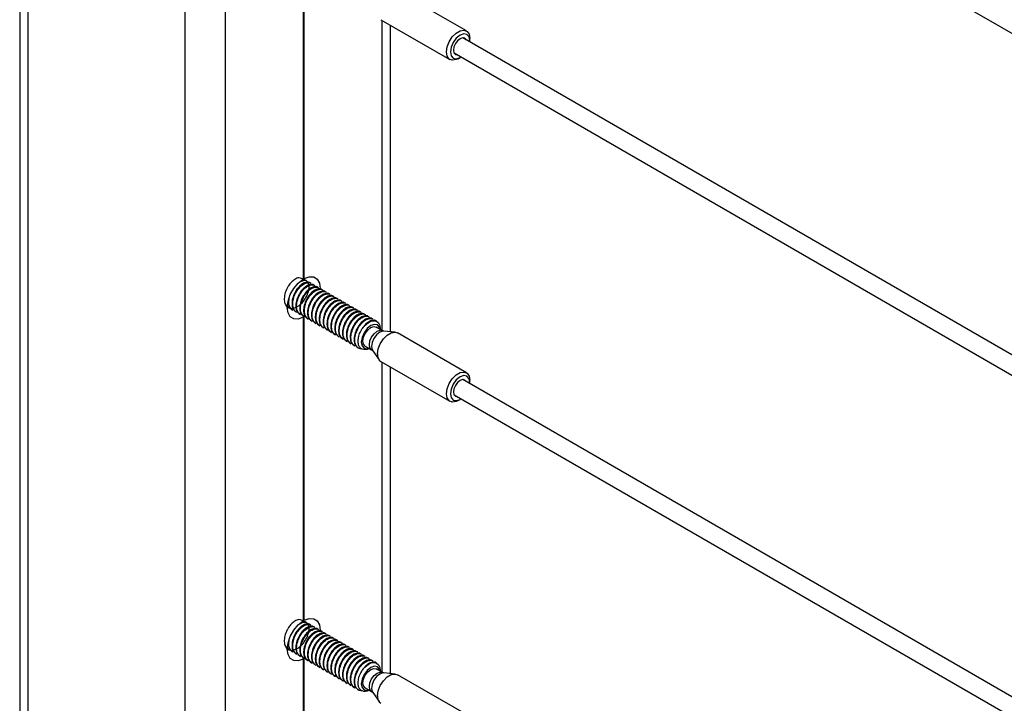
# Model space of a CAD drawing. Units: inches. Extents: x 0.1 to 21.9, y 0.1 to 16.9.
# Drawn here: x 16.1 to 16.8, y 13.1 to 13.6 of the extents above; entities that cross this region are included whole.
import ezdxf

# ---------------------------------------------------------------- set-up
doc = ezdxf.new("R2010")
doc.units = ezdxf.units.IN
doc.header["$MEASUREMENT"] = 0

msp = doc.modelspace()

# ---------------------------------------------------------------- linework, layer by layer
at = {"color": 7, "linetype": 'Continuous', "lineweight": 25}
for p, q in [((16.11892, 15.65384), (16.11892, 12.7347)), ((16.12487, 15.64555), (16.12487, 12.72641)), ((16.23756, 12.66135), (16.23756, 15.58049)), ((16.26629, 15.58049), (16.26629, 12.66135)), ((16.4304, 13.84927), (20.36156, 11.57986)), ((16.32228, 13.65987), (16.32228, 13.44222)), ((16.32299, 13.44263), (16.32299, 13.66007)), ((16.43924, 13.62006), (16.38981, 13.64859)), ((16.378, 13.62813), (16.42743, 13.5996)), ((16.38493, 13.40445), (16.38493, 13.62413)), ((20.36156, 11.34933), (16.43665, 13.61513)), ((16.44168, 13.61304), (16.44168, 13.61465)), ((16.4304, 13.60431), (20.36156, 11.3349)), ((16.43333, 13.60019), (16.43472, 13.60099)), ((16.3249, 13.44083), (16.32437, 13.44114)), ((16.32769, 13.43923), (16.32716, 13.43954)), ((16.33047, 13.43762), (16.32994, 13.43793)), ((16.33326, 13.43601), (16.33272, 13.43632)), ((16.33604, 13.43441), (16.33551, 13.43471)), ((16.33882, 13.4328), (16.33829, 13.43311)), ((16.34161, 13.43119), (16.34107, 13.4315)), ((16.34439, 13.42959), (16.34386, 13.42989)), ((16.34718, 13.42798), (16.34664, 13.42829)), ((16.34996, 13.42637), (16.34943, 13.42668)), ((16.35274, 13.42476), (16.35221, 13.42507)), ((16.31194, 13.42158), (16.31083, 13.4228)), ((16.3114, 13.42188), (16.31193, 13.42158)), ((16.31418, 13.42028), (16.31471, 13.41997)), ((16.31697, 13.41867), (16.3175, 13.41836)), ((16.31975, 13.41706), (16.32028, 13.41675)), ((16.35553, 13.42316), (16.35499, 13.42346)), ((16.35831, 13.42155), (16.35778, 13.42186)), ((16.36109, 13.41994), (16.36056, 13.42025)), ((16.36388, 13.41834), (16.36335, 13.41864)), ((16.36666, 13.41673), (16.36613, 13.41704)), ((16.32228, 13.41491), (16.32228, 13.19726)), ((16.32253, 13.41546), (16.32307, 13.41515)), ((16.32299, 13.19767), (16.32299, 13.41511)), ((16.32532, 13.41385), (16.32585, 13.41354)), ((16.3281, 13.41224), (16.32863, 13.41193)), ((16.33088, 13.41063), (16.33142, 13.41033)), ((16.36945, 13.41512), (16.36891, 13.41543)), ((16.37223, 13.41351), (16.3717, 13.41382)), ((16.37509, 13.41186), (16.37448, 13.41221)), ((16.33367, 13.40903), (16.3342, 13.40872)), ((16.33645, 13.40742), (16.33699, 13.40711)), ((16.33924, 13.40581), (16.33977, 13.40551)), ((16.34202, 13.40421), (16.34255, 13.4039)), ((16.3448, 13.4026), (16.34534, 13.40229)), ((16.37922, 13.4052), (16.37463, 13.40785)), ((16.37749, 13.4062), (16.37749, 13.40656)), ((16.3881, 13.40416), (16.38014, 13.40489)), ((16.43924, 13.3751), (16.38981, 13.40363)), ((16.34759, 13.40099), (16.34812, 13.40068)), ((16.35037, 13.39938), (16.35091, 13.39908)), ((16.35316, 13.39778), (16.35369, 13.39747)), ((16.35594, 13.39617), (16.35647, 13.39586)), ((16.35872, 13.39456), (16.35926, 13.39426)), ((16.36151, 13.39296), (16.36204, 13.39265)), ((16.36676, 13.39421), (16.37134, 13.39156)), ((16.37207, 13.39091), (16.37668, 13.38439)), ((16.378, 13.38317), (16.42743, 13.35464)), ((16.38493, 13.15949), (16.38493, 13.37917)), ((20.36156, 11.10437), (16.43665, 13.37017)), ((16.44168, 13.36808), (16.44168, 13.36969)), ((16.4304, 13.35934), (20.36156, 11.08993)), ((16.43333, 13.35522), (16.43472, 13.35603)), ((16.3249, 13.19587), (16.32437, 13.19618)), ((16.32769, 13.19427), (16.32716, 13.19457)), ((16.33047, 13.19266), (16.32994, 13.19297)), ((16.33326, 13.19105), (16.33272, 13.19136)), ((16.33604, 13.18944), (16.33551, 13.18975)), ((16.33882, 13.18784), (16.33829, 13.18815)), ((16.34161, 13.18623), (16.34107, 13.18654)), ((16.34439, 13.18462), (16.34386, 13.18493)), ((16.31194, 13.17662), (16.31083, 13.17784)), ((16.3114, 13.17692), (16.31193, 13.17661)), ((16.34718, 13.18302), (16.34664, 13.18332)), ((16.34996, 13.18141), (16.34943, 13.18172)), ((16.35274, 13.1798), (16.35221, 13.18011)), ((16.35553, 13.17819), (16.35499, 13.1785)), ((16.35831, 13.17659), (16.35778, 13.1769)), ((16.31418, 13.17531), (16.31471, 13.17501)), ((16.31697, 13.17371), (16.3175, 13.1734)), ((16.31975, 13.1721), (16.32028, 13.17179)), ((16.32228, 13.16995), (16.32228, 12.9523)), ((16.32253, 13.17049), (16.32307, 13.17019)), ((16.32299, 12.95271), (16.32299, 13.17015)), ((16.36109, 13.17498), (16.36056, 13.17529)), ((16.36388, 13.17337), (16.36335, 13.17368)), ((16.36666, 13.17177), (16.36613, 13.17207)), ((16.36945, 13.17016), (16.36891, 13.17047)), ((16.32532, 13.16889), (16.32585, 13.16858)), ((16.3281, 13.16728), (16.32863, 13.16697)), ((16.33088, 13.16567), (16.33142, 13.16536)), ((16.33367, 13.16406), (16.3342, 13.16376)), ((16.33645, 13.16246), (16.33699, 13.16215)), ((16.37223, 13.16855), (16.3717, 13.16886)), ((16.37509, 13.1669), (16.37448, 13.16725)), ((16.37922, 13.16024), (16.37463, 13.16288)), ((16.33924, 13.16085), (16.33977, 13.16054)), ((16.34202, 13.15924), (16.34255, 13.15894)), ((16.3448, 13.15764), (16.34534, 13.15733)), ((16.34759, 13.15603), (16.34812, 13.15572)), ((16.37749, 13.16123), (16.37749, 13.1616)), ((16.3881, 13.1592), (16.38014, 13.15993)), ((16.43924, 13.13013), (16.38981, 13.15866)), ((16.35037, 13.15442), (16.35091, 13.15411)), ((16.35316, 13.15282), (16.35369, 13.15251)), ((16.35594, 13.15121), (16.35647, 13.1509)), ((16.35872, 13.1496), (16.35926, 13.14929)), ((16.36676, 13.14925), (16.37134, 13.1466)), ((16.36151, 13.14799), (16.36204, 13.14769)), ((16.37207, 13.14595), (16.37668, 13.13943))]:
    msp.add_line(p, q, dxfattribs=at)
at = {"color": 8, "linetype": 'Continuous', "lineweight": 25}
for p, q in [((16.37899, 13.40533), (16.37899, 13.62756)), ((16.37899, 13.16037), (16.37899, 13.3826))]:
    msp.add_line(p, q, dxfattribs=at)
at = {"color": 7, "linetype": 'Continuous', "lineweight": 25, "flags": 128}
for points in [[(16.42498, 13.60501), (16.42548, 13.6086), (16.42693, 13.61234), (16.42915, 13.61577), (16.43188, 13.61849), (16.43478, 13.62017), (16.43751, 13.62059), (16.43973, 13.61972), (16.44118, 13.61766), (16.44168, 13.61465)], [(16.44165, 13.61224), (16.44168, 13.61304), (16.44115, 13.61581), (16.43964, 13.61755), (16.43739, 13.61799), (16.43472, 13.61706), (16.43206, 13.61491), (16.4298, 13.61187), (16.42829, 13.60839), (16.42776, 13.60501)], [(16.43904, 13.61375), (16.43807, 13.61482), (16.43653, 13.61512), (16.43472, 13.61449), (16.43291, 13.61303), (16.43138, 13.61096), (16.43035, 13.60859), (16.42999, 13.60629), (16.43035, 13.60441), (16.43138, 13.60323), (16.43279, 13.60292)], [(16.43333, 13.60019), (16.43188, 13.5995), (16.42915, 13.59907), (16.42693, 13.59994), (16.42548, 13.602), (16.42498, 13.60501)], [(16.42776, 13.60501), (16.42829, 13.60224), (16.4298, 13.6005), (16.43206, 13.60006), (16.43472, 13.60099), (16.4354, 13.60142)], [(16.32228, 13.41491), (16.31871, 13.41362), (16.31551, 13.41375), (16.31298, 13.4153), (16.31136, 13.41812), (16.31081, 13.42194), (16.31136, 13.42641), (16.31298, 13.43109), (16.31551, 13.43556), (16.31871, 13.43939), (16.32228, 13.44222)], [(16.32299, 13.44263), (16.32656, 13.44392), (16.32976, 13.44379), (16.33229, 13.44224), (16.33391, 13.43942), (16.33447, 13.4356), (16.33445, 13.43493)], [(16.37739, 13.40625), (16.37697, 13.40766), (16.3755, 13.40935), (16.37329, 13.40978), (16.37069, 13.40888), (16.36809, 13.40678), (16.36589, 13.4038), (16.36441, 13.40041), (16.36389, 13.3971), (16.36441, 13.3944), (16.36589, 13.3927), (16.36809, 13.39227), (16.36951, 13.39262)], [(16.36462, 13.4069), (16.3666, 13.40921), (16.36878, 13.41097), (16.371, 13.41206), (16.37309, 13.4124), (16.37491, 13.41196), (16.37631, 13.41078), (16.37719, 13.40893), (16.37749, 13.40656)], [(16.36512, 13.39781), (16.36555, 13.40052), (16.36676, 13.4033), (16.36856, 13.40574), (16.37069, 13.40746), (16.37282, 13.4082), (16.37463, 13.40785)], [(16.37556, 13.38858), (16.37606, 13.39217), (16.37751, 13.3959), (16.37973, 13.39934), (16.38246, 13.40206), (16.38536, 13.40373), (16.38808, 13.40416), (16.38981, 13.40363)], [(16.36676, 13.39421), (16.36676, 13.39421), (16.36555, 13.3956), (16.36512, 13.39781)], [(16.42498, 13.36005), (16.42548, 13.36364), (16.42693, 13.36737), (16.42915, 13.37081), (16.43188, 13.37353), (16.43478, 13.3752), (16.43751, 13.37563), (16.43973, 13.37476), (16.44118, 13.3727), (16.44168, 13.36969)], [(16.44165, 13.36728), (16.44168, 13.36808), (16.44115, 13.37085), (16.43964, 13.37259), (16.43739, 13.37303), (16.43472, 13.3721), (16.43206, 13.36995), (16.4298, 13.36691), (16.42829, 13.36343), (16.42776, 13.36005)], [(16.43904, 13.36879), (16.43807, 13.36986), (16.43653, 13.37016), (16.43472, 13.36953), (16.43291, 13.36807), (16.43138, 13.366), (16.43035, 13.36363), (16.42999, 13.36133), (16.43035, 13.35945), (16.43138, 13.35827), (16.43279, 13.35796)], [(16.43333, 13.35522), (16.43188, 13.35453), (16.42915, 13.35411), (16.42693, 13.35498), (16.42548, 13.35704), (16.42498, 13.36005)], [(16.42776, 13.36005), (16.42829, 13.35728), (16.4298, 13.35554), (16.43206, 13.3551), (16.43472, 13.35603), (16.4354, 13.35646)], [(16.32299, 13.19767), (16.32656, 13.19896), (16.32976, 13.19883), (16.33229, 13.19728), (16.33391, 13.19446), (16.33447, 13.19064), (16.33445, 13.18996)], [(16.32228, 13.16995), (16.31871, 13.16865), (16.31551, 13.16879), (16.31298, 13.17034), (16.31136, 13.17315), (16.31081, 13.17698), (16.31136, 13.18144), (16.31298, 13.18613), (16.31551, 13.1906), (16.31871, 13.19443), (16.32228, 13.19726)], [(16.37739, 13.16129), (16.37697, 13.1627), (16.3755, 13.16439), (16.37329, 13.16482), (16.37069, 13.16392), (16.36809, 13.16182), (16.36589, 13.15884), (16.36441, 13.15544), (16.36389, 13.15214), (16.36441, 13.14944), (16.36589, 13.14774), (16.36809, 13.14731), (16.36951, 13.14765)], [(16.36462, 13.16193), (16.3666, 13.16424), (16.36878, 13.16601), (16.371, 13.1671), (16.37309, 13.16744), (16.37491, 13.167), (16.37631, 13.16581), (16.37719, 13.16397), (16.37749, 13.1616)], [(16.36512, 13.15285), (16.36555, 13.15556), (16.36676, 13.15834), (16.36856, 13.16078), (16.37069, 13.1625), (16.37282, 13.16324), (16.37463, 13.16288)], [(16.37556, 13.14361), (16.37606, 13.1472), (16.37751, 13.15094), (16.37973, 13.15438), (16.38246, 13.1571), (16.38536, 13.15877), (16.38808, 13.1592), (16.38981, 13.15866)], [(16.36676, 13.14925), (16.36676, 13.14925), (16.36555, 13.15064), (16.36512, 13.15285)]]:
    msp.add_lwpolyline(points, dxfattribs=at)
at = {"color": 8, "linetype": 'Continuous', "lineweight": 25, "flags": 128}
for points in [[(16.36971, 13.39517), (16.37013, 13.39787), (16.37134, 13.40065), (16.37315, 13.40309), (16.37528, 13.40481), (16.37741, 13.40555), (16.37922, 13.4052), (16.37923, 13.40519)], [(16.38014, 13.40489), (16.37944, 13.40488), (16.37718, 13.4041), (16.37492, 13.40228), (16.37301, 13.39969), (16.37173, 13.39674), (16.37128, 13.39387), (16.37173, 13.39152), (16.37207, 13.39091)], [(16.37135, 13.39156), (16.37134, 13.39156), (16.37013, 13.39295), (16.36971, 13.39517)], [(16.36971, 13.1502), (16.37013, 13.15291), (16.37134, 13.15569), (16.37315, 13.15813), (16.37528, 13.15985), (16.37741, 13.16059), (16.37922, 13.16024), (16.37923, 13.16023)], [(16.38014, 13.15993), (16.37944, 13.15992), (16.37718, 13.15914), (16.37492, 13.15731), (16.37301, 13.15473), (16.37173, 13.15178), (16.37128, 13.14891), (16.37173, 13.14656), (16.37207, 13.14595)], [(16.37135, 13.1466), (16.37134, 13.1466), (16.37013, 13.14799), (16.36971, 13.1502)]]:
    msp.add_lwpolyline(points, dxfattribs=at)
at = {"color": 7, "linetype": 'Continuous', "lineweight": 25}
for centre in [(16.38113, 13.38784), (16.38113, 13.14288)]:
    msp.add_arc(centre, 0.00562, 172.48139, 236.20643, dxfattribs=at)
for points, knots in [([(16.32437, 13.44113), (16.32247, 13.44213), (16.31909, 13.4439), (16.31643, 13.44225), (16.31376, 13.44016), (16.31195, 13.43786), (16.31025, 13.43499), (16.3089, 13.43145), (16.30844, 13.42727), (16.30924, 13.42382), (16.31125, 13.42162), (16.31414, 13.421), (16.31753, 13.42201), (16.32093, 13.4245), (16.32382, 13.4281), (16.32583, 13.43218), (16.32663, 13.43616), (16.32616, 13.43944), (16.32452, 13.44132), (16.32261, 13.44192), (16.32135, 13.44136), (16.32106, 13.44123)], [0, 0, 0, 0, 0.072978, 0.130442, 0.175482, 0.218728, 0.243929, 0.301897, 0.358381, 0.414865, 0.472833, 0.528506, 0.585971, 0.643436, 0.699109, 0.757077, 0.813561, 0.870045, 0.928013, 0.983686, 1, 1, 1, 1]), ([(16.32715, 13.43953), (16.32714, 13.43953), (16.32662, 13.44018), (16.32466, 13.44012), (16.32194, 13.43912), (16.31934, 13.43693), (16.31752, 13.43465), (16.31582, 13.43177), (16.31447, 13.42823), (16.31402, 13.42407), (16.31476, 13.42055), (16.31623, 13.4193), (16.31697, 13.41868)], [0, 0, 0, 0, 0.001407, 0.1236243, 0.2497738, 0.3486481, 0.4435841, 0.4989063, 0.6261603, 0.7501566, 0.874153, 1, 1, 1, 1]), ([(16.3175, 13.41837), (16.31677, 13.419), (16.3153, 13.42024), (16.31455, 13.42377), (16.315, 13.42792), (16.31664, 13.43223), (16.3192, 13.43599), (16.32226, 13.43874), (16.3252, 13.43981), (16.32715, 13.43987), (16.32768, 13.43923), (16.32768, 13.43922)], [0, 0, 0, 0, 0.125943, 0.250035, 0.374126, 0.501478, 0.623789, 0.750035, 0.876281, 0.998592, 1, 1, 1, 1]), ([(16.32993, 13.43792), (16.32993, 13.43793), (16.3294, 13.43857), (16.32745, 13.43851), (16.32473, 13.43752), (16.32213, 13.43532), (16.3203, 13.43305), (16.3186, 13.43016), (16.31725, 13.42662), (16.3168, 13.42247), (16.31755, 13.41894), (16.31902, 13.4177), (16.31976, 13.41707)], [0, 0, 0, 0, 0.001407, 0.1236243, 0.2497738, 0.3486481, 0.4435841, 0.4989063, 0.6261603, 0.7501566, 0.874153, 1, 1, 1, 1]), ([(16.32029, 13.41676), (16.31955, 13.41739), (16.31808, 13.41863), (16.31733, 13.42216), (16.31779, 13.42632), (16.31942, 13.43062), (16.32199, 13.43438), (16.32505, 13.43713), (16.32798, 13.4382), (16.32994, 13.43826), (16.33046, 13.43762), (16.33047, 13.43761)], [0, 0, 0, 0, 0.125943, 0.250035, 0.374126, 0.501478, 0.623789, 0.750035, 0.876281, 0.998592, 1, 1, 1, 1]), ([(16.31953, 13.44009), (16.3205, 13.44056), (16.32244, 13.4415), (16.32437, 13.44148), (16.32489, 13.44083), (16.3249, 13.44083)], [0, 0, 0, 0, 0.498769, 0.994296, 1, 1, 1, 1]), ([(16.32228, 13.44264), (16.32233, 13.44266), (16.32241, 13.4427), (16.32258, 13.44272), (16.32275, 13.44271), (16.32289, 13.44268), (16.32296, 13.44264), (16.32299, 13.44263)], [0, 0, 0, 0, 0.2146286, 0.4292549, 0.6439414, 0.8586671, 1, 1, 1, 1]), ([(16.33272, 13.43631), (16.33271, 13.43632), (16.33219, 13.43696), (16.33023, 13.4369), (16.32751, 13.43591), (16.32491, 13.43372), (16.32308, 13.43144), (16.32138, 13.42856), (16.32003, 13.42502), (16.31958, 13.42086), (16.32033, 13.41733), (16.3218, 13.41609), (16.32254, 13.41546)], [0, 0, 0, 0, 0.001407, 0.1236243, 0.2497738, 0.3486481, 0.4435841, 0.4989063, 0.6261603, 0.7501566, 0.874153, 1, 1, 1, 1]), ([(16.32307, 13.41516), (16.32233, 13.41578), (16.32086, 13.41702), (16.32012, 13.42055), (16.32057, 13.42471), (16.3222, 13.42902), (16.32477, 13.43278), (16.32783, 13.43552), (16.33076, 13.43659), (16.33272, 13.43665), (16.33324, 13.43601), (16.33325, 13.43601)], [0, 0, 0, 0, 0.125943, 0.250035, 0.374126, 0.501478, 0.623789, 0.750035, 0.876281, 0.998592, 1, 1, 1, 1]), ([(16.3355, 13.43471), (16.33549, 13.43471), (16.33497, 13.43535), (16.33301, 13.43529), (16.33029, 13.4343), (16.32769, 13.43211), (16.32587, 13.42983), (16.32417, 13.42695), (16.32282, 13.42341), (16.32237, 13.41925), (16.32312, 13.41572), (16.32458, 13.41448), (16.32532, 13.41386)], [0, 0, 0, 0, 0.001407, 0.123624, 0.249774, 0.348648, 0.443584, 0.498906, 0.62616, 0.750157, 0.874153, 1, 1, 1, 1]), ([(16.32586, 13.41355), (16.32512, 13.41417), (16.32365, 13.41542), (16.3229, 13.41895), (16.32335, 13.4231), (16.32499, 13.42741), (16.32755, 13.43117), (16.33061, 13.43392), (16.33355, 13.43499), (16.3355, 13.43505), (16.33603, 13.43441), (16.33603, 13.4344)], [0, 0, 0, 0, 0.125943, 0.250035, 0.374126, 0.501478, 0.623789, 0.750035, 0.876281, 0.998592, 1, 1, 1, 1]), ([(16.33828, 13.4331), (16.33828, 13.43311), (16.33775, 13.43375), (16.3358, 13.43369), (16.33308, 13.4327), (16.33048, 13.4305), (16.32865, 13.42822), (16.32695, 13.42534), (16.3256, 13.4218), (16.32515, 13.41765), (16.3259, 13.41412), (16.32737, 13.41288), (16.32811, 13.41225)], [0, 0, 0, 0, 0.001407, 0.1236243, 0.2497738, 0.3486481, 0.4435841, 0.4989063, 0.6261603, 0.7501566, 0.874153, 1, 1, 1, 1]), ([(16.32864, 13.41194), (16.3279, 13.41257), (16.32643, 13.41381), (16.32568, 13.41734), (16.32614, 13.4215), (16.32777, 13.4258), (16.33034, 13.42956), (16.3334, 13.43231), (16.33633, 13.43338), (16.33829, 13.43344), (16.33881, 13.4328), (16.33882, 13.43279)], [0, 0, 0, 0, 0.125943, 0.250035, 0.374126, 0.501478, 0.623789, 0.750035, 0.876281, 0.998592, 1, 1, 1, 1]), ([(16.34107, 13.43149), (16.34106, 13.4315), (16.34054, 13.43214), (16.33858, 13.43208), (16.33586, 13.43109), (16.33326, 13.4289), (16.33144, 13.42662), (16.32973, 13.42374), (16.32839, 13.42019), (16.32793, 13.41604), (16.32868, 13.41251), (16.33015, 13.41127), (16.33089, 13.41064)], [0, 0, 0, 0, 0.001407, 0.1236243, 0.2497738, 0.3486481, 0.4435841, 0.4989063, 0.6261603, 0.7501566, 0.874153, 1, 1, 1, 1]), ([(16.33142, 13.41033), (16.33068, 13.41096), (16.32922, 13.4122), (16.32847, 13.41573), (16.32892, 13.41989), (16.33056, 13.4242), (16.33312, 13.42796), (16.33618, 13.4307), (16.33911, 13.43177), (16.34107, 13.43183), (16.3416, 13.43119), (16.3416, 13.43118)], [0, 0, 0, 0, 0.125943, 0.250035, 0.374126, 0.501478, 0.623789, 0.750035, 0.876281, 0.998592, 1, 1, 1, 1]), ([(16.31154, 13.42532), (16.31169, 13.42428), (16.31201, 13.42202), (16.31342, 13.42089), (16.31419, 13.42029)], [0, 0, 0, 0, 0.458691, 1, 1, 1, 1]), ([(16.31472, 13.41998), (16.31399, 13.4206), (16.31253, 13.42185), (16.31171, 13.42535), (16.31217, 13.42811), (16.3124, 13.42948)], [0, 0, 0, 0, 0.337772, 0.670576, 1, 1, 1, 1]), ([(16.34385, 13.42988), (16.34385, 13.42989), (16.34332, 13.43053), (16.34137, 13.43047), (16.33865, 13.42948), (16.33605, 13.42729), (16.33422, 13.42501), (16.33252, 13.42213), (16.33117, 13.41859), (16.33072, 13.41443), (16.33147, 13.4109), (16.33294, 13.40966), (16.33367, 13.40904)], [0, 0, 0, 0, 0.001407, 0.1236243, 0.2497738, 0.3486481, 0.4435841, 0.4989063, 0.6261603, 0.7501566, 0.874153, 1, 1, 1, 1]), ([(16.33421, 13.40873), (16.33347, 13.40935), (16.332, 13.4106), (16.33125, 13.41412), (16.3317, 13.41828), (16.33334, 13.42259), (16.33591, 13.42635), (16.33897, 13.4291), (16.3419, 13.43017), (16.34385, 13.43023), (16.34438, 13.42958), (16.34439, 13.42958)], [0, 0, 0, 0, 0.125943, 0.250035, 0.374126, 0.501478, 0.623789, 0.750035, 0.876281, 0.998592, 1, 1, 1, 1]), ([(16.34664, 13.42828), (16.34663, 13.42829), (16.34611, 13.42893), (16.34415, 13.42887), (16.34143, 13.42788), (16.33883, 13.42568), (16.337, 13.4234), (16.3353, 13.42052), (16.33395, 13.41698), (16.3335, 13.41283), (16.33425, 13.4093), (16.33572, 13.40805), (16.33646, 13.40743)], [0, 0, 0, 0, 0.001407, 0.123624, 0.249774, 0.348648, 0.443584, 0.498906, 0.62616, 0.750157, 0.874153, 1, 1, 1, 1]), ([(16.33699, 13.40712), (16.33625, 13.40775), (16.33478, 13.40899), (16.33404, 13.41252), (16.33449, 13.41667), (16.33612, 13.42098), (16.33869, 13.42474), (16.34175, 13.42749), (16.34468, 13.42856), (16.34664, 13.42862), (16.34716, 13.42798), (16.34717, 13.42797)], [0, 0, 0, 0, 0.125943, 0.250035, 0.374126, 0.501478, 0.623789, 0.750035, 0.876281, 0.998592, 1, 1, 1, 1]), ([(16.34942, 13.42667), (16.34941, 13.42668), (16.34889, 13.42732), (16.34693, 13.42726), (16.34421, 13.42627), (16.34161, 13.42407), (16.33979, 13.4218), (16.33809, 13.41891), (16.33674, 13.41537), (16.33629, 13.41122), (16.33703, 13.40769), (16.3385, 13.40645), (16.33924, 13.40582)], [0, 0, 0, 0, 0.001407, 0.1236243, 0.2497738, 0.3486481, 0.4435841, 0.4989063, 0.6261603, 0.7501566, 0.874153, 1, 1, 1, 1]), ([(16.33978, 13.40551), (16.33904, 13.40614), (16.33757, 13.40738), (16.33682, 13.41091), (16.33727, 13.41507), (16.33891, 13.41938), (16.34147, 13.42314), (16.34453, 13.42588), (16.34747, 13.42695), (16.34942, 13.42701), (16.34995, 13.42637), (16.34995, 13.42636)], [0, 0, 0, 0, 0.125943, 0.250035, 0.374126, 0.501478, 0.623789, 0.750035, 0.876281, 0.998592, 1, 1, 1, 1]), ([(16.3522, 13.42506), (16.3522, 13.42507), (16.35167, 13.42571), (16.34972, 13.42565), (16.347, 13.42466), (16.3444, 13.42247), (16.34257, 13.42019), (16.34087, 13.41731), (16.33952, 13.41377), (16.33907, 13.40961), (16.33982, 13.40608), (16.34129, 13.40484), (16.34203, 13.40421)], [0, 0, 0, 0, 0.001407, 0.123624, 0.249774, 0.348648, 0.443584, 0.498906, 0.62616, 0.750157, 0.874153, 1, 1, 1, 1]), ([(16.34256, 13.40391), (16.34182, 13.40453), (16.34035, 13.40577), (16.3396, 13.4093), (16.34006, 13.41346), (16.34169, 13.41777), (16.34426, 13.42153), (16.34732, 13.42427), (16.35025, 13.42534), (16.35221, 13.4254), (16.35273, 13.42476), (16.35274, 13.42476)], [0, 0, 0, 0, 0.125943, 0.250035, 0.374126, 0.501478, 0.623789, 0.750035, 0.876281, 0.998592, 1, 1, 1, 1]), ([(16.35499, 13.42346), (16.35498, 13.42346), (16.35446, 13.42411), (16.3525, 13.42404), (16.34978, 13.42305), (16.34718, 13.42086), (16.34535, 13.41858), (16.34365, 13.4157), (16.34231, 13.41216), (16.34185, 13.408), (16.3426, 13.40448), (16.34407, 13.40323), (16.34481, 13.40261)], [0, 0, 0, 0, 0.001407, 0.123624, 0.249774, 0.348648, 0.443584, 0.498906, 0.62616, 0.750157, 0.874153, 1, 1, 1, 1]), ([(16.34534, 13.4023), (16.3446, 13.40292), (16.34314, 13.40417), (16.34239, 13.4077), (16.34284, 13.41185), (16.34448, 13.41616), (16.34704, 13.41992), (16.3501, 13.42267), (16.35303, 13.42374), (16.35499, 13.4238), (16.35552, 13.42316), (16.35552, 13.42315)], [0, 0, 0, 0, 0.125943, 0.250035, 0.374126, 0.501478, 0.623789, 0.750035, 0.876281, 0.998592, 1, 1, 1, 1]), ([(16.35777, 13.42185), (16.35777, 13.42186), (16.35724, 13.4225), (16.35528, 13.42244), (16.35257, 13.42145), (16.34997, 13.41925), (16.34814, 13.41697), (16.34644, 13.41409), (16.34509, 13.41055), (16.34464, 13.4064), (16.34539, 13.40287), (16.34685, 13.40163), (16.34759, 13.401)], [0, 0, 0, 0, 0.001407, 0.123624, 0.249774, 0.348648, 0.443584, 0.498906, 0.62616, 0.750157, 0.874153, 1, 1, 1, 1]), ([(16.34813, 13.40069), (16.34739, 13.40132), (16.34592, 13.40256), (16.34517, 13.40609), (16.34562, 13.41025), (16.34726, 13.41455), (16.34983, 13.41831), (16.35289, 13.42106), (16.35582, 13.42213), (16.35777, 13.42219), (16.3583, 13.42155), (16.3583, 13.42154)], [0, 0, 0, 0, 0.125943, 0.250035, 0.374126, 0.501478, 0.623789, 0.750035, 0.876281, 0.998592, 1, 1, 1, 1]), ([(16.36056, 13.42024), (16.36055, 13.42025), (16.36002, 13.42089), (16.35807, 13.42083), (16.35535, 13.41984), (16.35275, 13.41765), (16.35092, 13.41537), (16.34922, 13.41249), (16.34787, 13.40894), (16.34742, 13.40479), (16.34817, 13.40126), (16.34964, 13.40002), (16.35038, 13.39939)], [0, 0, 0, 0, 0.001407, 0.123624, 0.249774, 0.348648, 0.443584, 0.498906, 0.62616, 0.750157, 0.874153, 1, 1, 1, 1]), ([(16.35091, 13.39908), (16.35017, 13.39971), (16.3487, 13.40095), (16.34795, 13.40448), (16.34841, 13.40864), (16.35004, 13.41295), (16.35261, 13.41671), (16.35567, 13.41945), (16.3586, 13.42052), (16.36056, 13.42058), (16.36108, 13.41994), (16.36109, 13.41993)], [0, 0, 0, 0, 0.125943, 0.250035, 0.374126, 0.501478, 0.623789, 0.750035, 0.876281, 0.998592, 1, 1, 1, 1]), ([(16.36334, 13.41864), (16.36333, 13.41864), (16.36281, 13.41928), (16.36085, 13.41922), (16.35813, 13.41823), (16.35553, 13.41604), (16.35371, 13.41376), (16.35201, 13.41088), (16.35066, 13.40734), (16.35021, 13.40318), (16.35095, 13.39965), (16.35242, 13.39841), (16.35316, 13.39779)], [0, 0, 0, 0, 0.001407, 0.123624, 0.249774, 0.348648, 0.443584, 0.498906, 0.62616, 0.750157, 0.874153, 1, 1, 1, 1]), ([(16.35369, 13.39748), (16.35296, 13.3981), (16.35149, 13.39935), (16.35074, 13.40287), (16.35119, 13.40703), (16.35283, 13.41134), (16.35539, 13.4151), (16.35845, 13.41785), (16.36139, 13.41892), (16.36334, 13.41898), (16.36387, 13.41833), (16.36387, 13.41833)], [0, 0, 0, 0, 0.125943, 0.250035, 0.374126, 0.501478, 0.623789, 0.750035, 0.876281, 0.998592, 1, 1, 1, 1]), ([(16.36612, 13.41703), (16.36612, 13.41704), (16.36559, 13.41768), (16.36364, 13.41762), (16.36092, 13.41663), (16.35832, 13.41443), (16.35649, 13.41215), (16.35479, 13.40927), (16.35344, 13.40573), (16.35299, 13.40158), (16.35374, 13.39805), (16.35521, 13.3968), (16.35595, 13.39618)], [0, 0, 0, 0, 0.001407, 0.1236243, 0.2497738, 0.3486481, 0.4435841, 0.4989063, 0.6261603, 0.7501566, 0.874153, 1, 1, 1, 1]), ([(16.35648, 13.39587), (16.35574, 13.3965), (16.35427, 13.39774), (16.35352, 13.40127), (16.35398, 13.40542), (16.35561, 13.40973), (16.35818, 13.41349), (16.36124, 13.41624), (16.36417, 13.41731), (16.36613, 13.41737), (16.36665, 13.41673), (16.36666, 13.41672)], [0, 0, 0, 0, 0.125943, 0.250035, 0.374126, 0.501478, 0.623789, 0.750035, 0.876281, 0.998592, 1, 1, 1, 1]), ([(16.32249, 13.41538), (16.32248, 13.41538), (16.32242, 13.41538), (16.32232, 13.41533), (16.3222, 13.41526), (16.32214, 13.41517), (16.32213, 13.41508), (16.32218, 13.41498), (16.32225, 13.41493), (16.32228, 13.41491)], [0, 0, 0, 0, 0.019798, 0.184009, 0.348156, 0.512275, 0.676444, 0.840665, 1, 1, 1, 1]), ([(16.36891, 13.41542), (16.3689, 13.41543), (16.36838, 13.41607), (16.36642, 13.41601), (16.3637, 13.41502), (16.3611, 13.41282), (16.35927, 13.41055), (16.35757, 13.40767), (16.35622, 13.40412), (16.35577, 13.39997), (16.35652, 13.39644), (16.35799, 13.3952), (16.35873, 13.39457)], [0, 0, 0, 0, 0.001407, 0.123624, 0.249774, 0.348648, 0.443584, 0.498906, 0.62616, 0.750157, 0.874153, 1, 1, 1, 1]), ([(16.35926, 13.39426), (16.35852, 13.39489), (16.35706, 13.39613), (16.35631, 13.39966), (16.35676, 13.40382), (16.3584, 13.40813), (16.36096, 13.41189), (16.36402, 13.41463), (16.36695, 13.4157), (16.36891, 13.41576), (16.36943, 13.41512), (16.36944, 13.41511)], [0, 0, 0, 0, 0.125943, 0.250035, 0.374126, 0.501478, 0.623789, 0.750035, 0.876281, 0.998592, 1, 1, 1, 1]), ([(16.37169, 13.41381), (16.37169, 13.41382), (16.37116, 13.41446), (16.3692, 13.4144), (16.36648, 13.41341), (16.36388, 13.41122), (16.36206, 13.40894), (16.36036, 13.40606), (16.35901, 13.40252), (16.35856, 13.39836), (16.35931, 13.39483), (16.36077, 13.39359), (16.36151, 13.39296)], [0, 0, 0, 0, 0.001407, 0.123624, 0.249774, 0.348648, 0.443584, 0.498906, 0.62616, 0.750157, 0.874153, 1, 1, 1, 1]), ([(16.36444, 13.39212), (16.36361, 13.3922), (16.36176, 13.39239), (16.35989, 13.39461), (16.35908, 13.39803), (16.35955, 13.40222), (16.36118, 13.40652), (16.36375, 13.41028), (16.3668, 13.41302), (16.36974, 13.41409), (16.37169, 13.41415), (16.37222, 13.41351), (16.37222, 13.41351)], [0, 0, 0, 0, 0.095026, 0.210113, 0.322255, 0.434397, 0.549484, 0.660017, 0.774106, 0.888195, 0.998728, 1, 1, 1, 1]), ([(16.37448, 13.41221), (16.37447, 13.41221), (16.37394, 13.41286), (16.37199, 13.4128), (16.36928, 13.4118), (16.36665, 13.40963), (16.36529, 13.40779), (16.36462, 13.4069)], [0, 0, 0, 0, 0.003172, 0.278694, 0.563081, 0.78598, 1, 1, 1, 1]), ([(16.37001, 13.39288), (16.36978, 13.39272), (16.36869, 13.39195), (16.36672, 13.39155), (16.36445, 13.39185), (16.36269, 13.39329), (16.36167, 13.39568), (16.36155, 13.3988), (16.36228, 13.4023), (16.36349, 13.40508), (16.36439, 13.40653), (16.36462, 13.4069)], [0, 0, 0, 0, 0.033615, 0.160568, 0.287452, 0.417768, 0.549709, 0.681605, 0.816152, 0.953079, 1, 1, 1, 1]), ([(16.38005, 13.40492), (16.37997, 13.40492), (16.3798, 13.40491), (16.37944, 13.40514), (16.37924, 13.40527)], [0, 0, 0, 0, 0.438759, 1, 1, 1, 1]), ([(16.37134, 13.39151), (16.37143, 13.39148), (16.37177, 13.39134), (16.37191, 13.39112), (16.37201, 13.39095)], [0, 0, 0, 0, 0.250686, 1, 1, 1, 1]), ([(16.32437, 13.19617), (16.32247, 13.19716), (16.31909, 13.19894), (16.31643, 13.19729), (16.31376, 13.1952), (16.31195, 13.1929), (16.31025, 13.19002), (16.3089, 13.18649), (16.30844, 13.18231), (16.30924, 13.17886), (16.31125, 13.17666), (16.31414, 13.17604), (16.31753, 13.17705), (16.32093, 13.17954), (16.32382, 13.18313), (16.32583, 13.18722), (16.32663, 13.1912), (16.32616, 13.19448), (16.32452, 13.19636), (16.32261, 13.19696), (16.32135, 13.19639), (16.32106, 13.19626)], [0, 0, 0, 0, 0.072978, 0.130442, 0.175482, 0.218728, 0.243929, 0.301897, 0.358381, 0.414865, 0.472833, 0.528506, 0.585971, 0.643436, 0.699109, 0.757077, 0.813561, 0.870045, 0.928013, 0.983686, 1, 1, 1, 1]), ([(16.32228, 13.19767), (16.32233, 13.19769), (16.32241, 13.19774), (16.32258, 13.19776), (16.32275, 13.19775), (16.32289, 13.19772), (16.32296, 13.19768), (16.32299, 13.19767)], [0, 0, 0, 0, 0.214629, 0.429255, 0.643941, 0.858667, 1, 1, 1, 1]), ([(16.32715, 13.19457), (16.32714, 13.19457), (16.32662, 13.19521), (16.32466, 13.19515), (16.32194, 13.19416), (16.31934, 13.19197), (16.31752, 13.18969), (16.31582, 13.18681), (16.31447, 13.18327), (16.31402, 13.17911), (16.31476, 13.17558), (16.31623, 13.17434), (16.31697, 13.17372)], [0, 0, 0, 0, 0.001407, 0.123624, 0.249774, 0.348648, 0.443584, 0.498906, 0.62616, 0.750157, 0.874153, 1, 1, 1, 1]), ([(16.3175, 13.17341), (16.31677, 13.17403), (16.3153, 13.17528), (16.31455, 13.1788), (16.315, 13.18296), (16.31664, 13.18727), (16.3192, 13.19103), (16.32226, 13.19378), (16.3252, 13.19485), (16.32715, 13.19491), (16.32768, 13.19426), (16.32768, 13.19426)], [0, 0, 0, 0, 0.125943, 0.250035, 0.374126, 0.501478, 0.623789, 0.750035, 0.876281, 0.998592, 1, 1, 1, 1]), ([(16.32993, 13.19296), (16.32993, 13.19297), (16.3294, 13.19361), (16.32745, 13.19355), (16.32473, 13.19256), (16.32213, 13.19036), (16.3203, 13.18808), (16.3186, 13.1852), (16.31725, 13.18166), (16.3168, 13.17751), (16.31755, 13.17398), (16.31902, 13.17273), (16.31976, 13.17211)], [0, 0, 0, 0, 0.001407, 0.123624, 0.249774, 0.348648, 0.443584, 0.498906, 0.62616, 0.750157, 0.874153, 1, 1, 1, 1]), ([(16.32029, 13.1718), (16.31955, 13.17243), (16.31808, 13.17367), (16.31733, 13.1772), (16.31779, 13.18135), (16.31942, 13.18566), (16.32199, 13.18942), (16.32505, 13.19217), (16.32798, 13.19324), (16.32994, 13.1933), (16.33046, 13.19266), (16.33047, 13.19265)], [0, 0, 0, 0, 0.125943, 0.250035, 0.374126, 0.501478, 0.623789, 0.750035, 0.876281, 0.998592, 1, 1, 1, 1]), ([(16.31953, 13.19513), (16.3205, 13.1956), (16.32244, 13.19653), (16.32437, 13.19651), (16.32489, 13.19587), (16.3249, 13.19586)], [0, 0, 0, 0, 0.498769, 0.994296, 1, 1, 1, 1]), ([(16.33272, 13.19135), (16.33271, 13.19136), (16.33219, 13.192), (16.33023, 13.19194), (16.32751, 13.19095), (16.32491, 13.18875), (16.32308, 13.18648), (16.32138, 13.1836), (16.32003, 13.18005), (16.31958, 13.1759), (16.32033, 13.17237), (16.3218, 13.17113), (16.32254, 13.1705)], [0, 0, 0, 0, 0.001407, 0.123624, 0.249774, 0.348648, 0.443584, 0.498906, 0.62616, 0.750157, 0.874153, 1, 1, 1, 1]), ([(16.32307, 13.17019), (16.32233, 13.17082), (16.32086, 13.17206), (16.32012, 13.17559), (16.32057, 13.17975), (16.3222, 13.18406), (16.32477, 13.18782), (16.32783, 13.19056), (16.33076, 13.19163), (16.33272, 13.19169), (16.33324, 13.19105), (16.33325, 13.19104)], [0, 0, 0, 0, 0.125943, 0.250035, 0.374126, 0.501478, 0.623789, 0.750035, 0.876281, 0.998592, 1, 1, 1, 1]), ([(16.31472, 13.17501), (16.31399, 13.17564), (16.31253, 13.17689), (16.31171, 13.18039), (16.31217, 13.18315), (16.3124, 13.18452)], [0, 0, 0, 0, 0.337772, 0.670576, 1, 1, 1, 1]), ([(16.3355, 13.18974), (16.33549, 13.18975), (16.33497, 13.19039), (16.33301, 13.19033), (16.33029, 13.18934), (16.32769, 13.18715), (16.32587, 13.18487), (16.32417, 13.18199), (16.32282, 13.17845), (16.32237, 13.17429), (16.32312, 13.17076), (16.32458, 13.16952), (16.32532, 13.16889)], [0, 0, 0, 0, 0.001407, 0.123624, 0.249774, 0.348648, 0.443584, 0.498906, 0.62616, 0.750157, 0.874153, 1, 1, 1, 1]), ([(16.32586, 13.16859), (16.32512, 13.16921), (16.32365, 13.17045), (16.3229, 13.17398), (16.32335, 13.17814), (16.32499, 13.18245), (16.32755, 13.18621), (16.33061, 13.18895), (16.33355, 13.19002), (16.3355, 13.19008), (16.33603, 13.18944), (16.33603, 13.18944)], [0, 0, 0, 0, 0.125943, 0.250035, 0.374126, 0.501478, 0.623789, 0.750035, 0.876281, 0.998592, 1, 1, 1, 1]), ([(16.33828, 13.18814), (16.33828, 13.18814), (16.33775, 13.18879), (16.3358, 13.18872), (16.33308, 13.18773), (16.33048, 13.18554), (16.32865, 13.18326), (16.32695, 13.18038), (16.3256, 13.17684), (16.32515, 13.17268), (16.3259, 13.16916), (16.32737, 13.16791), (16.32811, 13.16729)], [0, 0, 0, 0, 0.001407, 0.123624, 0.249774, 0.348648, 0.443584, 0.498906, 0.62616, 0.750157, 0.874153, 1, 1, 1, 1]), ([(16.32864, 13.16698), (16.3279, 13.16761), (16.32643, 13.16885), (16.32568, 13.17238), (16.32614, 13.17653), (16.32777, 13.18084), (16.33034, 13.1846), (16.3334, 13.18735), (16.33633, 13.18842), (16.33829, 13.18848), (16.33881, 13.18784), (16.33882, 13.18783)], [0, 0, 0, 0, 0.125943, 0.250035, 0.374126, 0.501478, 0.623789, 0.750035, 0.876281, 0.998592, 1, 1, 1, 1]), ([(16.34107, 13.18653), (16.34106, 13.18654), (16.34054, 13.18718), (16.33858, 13.18712), (16.33586, 13.18613), (16.33326, 13.18393), (16.33144, 13.18165), (16.32973, 13.17877), (16.32839, 13.17523), (16.32793, 13.17108), (16.32868, 13.16755), (16.33015, 13.16631), (16.33089, 13.16568)], [0, 0, 0, 0, 0.001407, 0.123624, 0.249774, 0.348648, 0.443584, 0.498906, 0.62616, 0.750157, 0.874153, 1, 1, 1, 1]), ([(16.33142, 13.16537), (16.33068, 13.166), (16.32922, 13.16724), (16.32847, 13.17077), (16.32892, 13.17493), (16.33056, 13.17923), (16.33312, 13.18299), (16.33618, 13.18574), (16.33911, 13.18681), (16.34107, 13.18687), (16.3416, 13.18623), (16.3416, 13.18622)], [0, 0, 0, 0, 0.125943, 0.250035, 0.374126, 0.501478, 0.623789, 0.750035, 0.876281, 0.998592, 1, 1, 1, 1]), ([(16.34385, 13.18492), (16.34385, 13.18493), (16.34332, 13.18557), (16.34137, 13.18551), (16.33865, 13.18452), (16.33605, 13.18233), (16.33422, 13.18005), (16.33252, 13.17717), (16.33117, 13.17363), (16.33072, 13.16947), (16.33147, 13.16594), (16.33294, 13.1647), (16.33367, 13.16407)], [0, 0, 0, 0, 0.001407, 0.123624, 0.249774, 0.348648, 0.443584, 0.498906, 0.62616, 0.750157, 0.874153, 1, 1, 1, 1]), ([(16.33421, 13.16377), (16.33347, 13.16439), (16.332, 13.16563), (16.33125, 13.16916), (16.3317, 13.17332), (16.33334, 13.17763), (16.33591, 13.18139), (16.33897, 13.18413), (16.3419, 13.1852), (16.34385, 13.18526), (16.34438, 13.18462), (16.34439, 13.18461)], [0, 0, 0, 0, 0.125943, 0.250035, 0.374126, 0.501478, 0.623789, 0.750035, 0.876281, 0.998592, 1, 1, 1, 1]), ([(16.34664, 13.18332), (16.34663, 13.18332), (16.34611, 13.18396), (16.34415, 13.1839), (16.34143, 13.18291), (16.33883, 13.18072), (16.337, 13.17844), (16.3353, 13.17556), (16.33395, 13.17202), (16.3335, 13.16786), (16.33425, 13.16433), (16.33572, 13.16309), (16.33646, 13.16247)], [0, 0, 0, 0, 0.001407, 0.123624, 0.249774, 0.348648, 0.443584, 0.498906, 0.62616, 0.750157, 0.874153, 1, 1, 1, 1]), ([(16.33699, 13.16216), (16.33625, 13.16278), (16.33478, 13.16403), (16.33404, 13.16755), (16.33449, 13.17171), (16.33612, 13.17602), (16.33869, 13.17978), (16.34175, 13.18253), (16.34468, 13.1836), (16.34664, 13.18366), (16.34716, 13.18302), (16.34717, 13.18301)], [0, 0, 0, 0, 0.125943, 0.250035, 0.374126, 0.501478, 0.623789, 0.750035, 0.876281, 0.998592, 1, 1, 1, 1]), ([(16.31154, 13.18035), (16.31169, 13.17932), (16.31201, 13.17706), (16.31342, 13.17593), (16.31419, 13.17532)], [0, 0, 0, 0, 0.458691, 1, 1, 1, 1]), ([(16.34942, 13.18171), (16.34941, 13.18172), (16.34889, 13.18236), (16.34693, 13.1823), (16.34421, 13.18131), (16.34161, 13.17911), (16.33979, 13.17683), (16.33809, 13.17395), (16.33674, 13.17041), (16.33629, 13.16626), (16.33703, 13.16273), (16.3385, 13.16148), (16.33924, 13.16086)], [0, 0, 0, 0, 0.001407, 0.123624, 0.249774, 0.348648, 0.443584, 0.498906, 0.62616, 0.750157, 0.874153, 1, 1, 1, 1]), ([(16.33978, 13.16055), (16.33904, 13.16118), (16.33757, 13.16242), (16.33682, 13.16595), (16.33727, 13.1701), (16.33891, 13.17441), (16.34147, 13.17817), (16.34453, 13.18092), (16.34747, 13.18199), (16.34942, 13.18205), (16.34995, 13.18141), (16.34995, 13.1814)], [0, 0, 0, 0, 0.125943, 0.250035, 0.374126, 0.501478, 0.623789, 0.750035, 0.876281, 0.998592, 1, 1, 1, 1]), ([(16.3522, 13.1801), (16.3522, 13.18011), (16.35167, 13.18075), (16.34972, 13.18069), (16.347, 13.1797), (16.3444, 13.1775), (16.34257, 13.17523), (16.34087, 13.17235), (16.33952, 13.1688), (16.33907, 13.16465), (16.33982, 13.16112), (16.34129, 13.15988), (16.34203, 13.15925)], [0, 0, 0, 0, 0.001407, 0.123624, 0.249774, 0.348648, 0.443584, 0.498906, 0.62616, 0.750157, 0.874153, 1, 1, 1, 1]), ([(16.34256, 13.15894), (16.34182, 13.15957), (16.34035, 13.16081), (16.3396, 13.16434), (16.34006, 13.1685), (16.34169, 13.17281), (16.34426, 13.17657), (16.34732, 13.17931), (16.35025, 13.18038), (16.35221, 13.18044), (16.35273, 13.1798), (16.35274, 13.17979)], [0, 0, 0, 0, 0.125943, 0.250035, 0.374126, 0.501478, 0.623789, 0.750035, 0.876281, 0.998592, 1, 1, 1, 1]), ([(16.35499, 13.17849), (16.35498, 13.1785), (16.35446, 13.17914), (16.3525, 13.17908), (16.34978, 13.17809), (16.34718, 13.1759), (16.34535, 13.17362), (16.34365, 13.17074), (16.34231, 13.1672), (16.34185, 13.16304), (16.3426, 13.15951), (16.34407, 13.15827), (16.34481, 13.15764)], [0, 0, 0, 0, 0.001407, 0.123624, 0.249774, 0.348648, 0.443584, 0.498906, 0.62616, 0.750157, 0.874153, 1, 1, 1, 1]), ([(16.34534, 13.15734), (16.3446, 13.15796), (16.34314, 13.15921), (16.34239, 13.16273), (16.34284, 13.16689), (16.34448, 13.1712), (16.34704, 13.17496), (16.3501, 13.17771), (16.35303, 13.17877), (16.35499, 13.17884), (16.35552, 13.17819), (16.35552, 13.17819)], [0, 0, 0, 0, 0.125943, 0.250035, 0.374126, 0.501478, 0.623789, 0.750035, 0.876281, 0.998592, 1, 1, 1, 1]), ([(16.35777, 13.17689), (16.35777, 13.17689), (16.35724, 13.17754), (16.35528, 13.17748), (16.35257, 13.17648), (16.34997, 13.17429), (16.34814, 13.17201), (16.34644, 13.16913), (16.34509, 13.16559), (16.34464, 13.16143), (16.34539, 13.15791), (16.34685, 13.15666), (16.34759, 13.15604)], [0, 0, 0, 0, 0.001407, 0.123624, 0.249774, 0.348648, 0.443584, 0.498906, 0.62616, 0.750157, 0.874153, 1, 1, 1, 1]), ([(16.34813, 13.15573), (16.34739, 13.15636), (16.34592, 13.1576), (16.34517, 13.16113), (16.34562, 13.16528), (16.34726, 13.16959), (16.34983, 13.17335), (16.35289, 13.1761), (16.35582, 13.17717), (16.35777, 13.17723), (16.3583, 13.17659), (16.3583, 13.17658)], [0, 0, 0, 0, 0.125943, 0.250035, 0.374126, 0.501478, 0.623789, 0.750035, 0.876281, 0.998592, 1, 1, 1, 1]), ([(16.32249, 13.17042), (16.32248, 13.17042), (16.32242, 13.17041), (16.32232, 13.17037), (16.3222, 13.1703), (16.32214, 13.17021), (16.32213, 13.17011), (16.32218, 13.17002), (16.32225, 13.16997), (16.32228, 13.16995)], [0, 0, 0, 0, 0.019798, 0.184009, 0.348156, 0.512275, 0.676444, 0.840665, 1, 1, 1, 1]), ([(16.36056, 13.17528), (16.36055, 13.17529), (16.36002, 13.17593), (16.35807, 13.17587), (16.35535, 13.17488), (16.35275, 13.17268), (16.35092, 13.17041), (16.34922, 13.16752), (16.34787, 13.16398), (16.34742, 13.15983), (16.34817, 13.1563), (16.34964, 13.15506), (16.35038, 13.15443)], [0, 0, 0, 0, 0.001407, 0.123624, 0.249774, 0.348648, 0.443584, 0.498906, 0.62616, 0.750157, 0.874153, 1, 1, 1, 1]), ([(16.35091, 13.15412), (16.35017, 13.15475), (16.3487, 13.15599), (16.34795, 13.15952), (16.34841, 13.16368), (16.35004, 13.16798), (16.35261, 13.17174), (16.35567, 13.17449), (16.3586, 13.17556), (16.36056, 13.17562), (16.36108, 13.17498), (16.36109, 13.17497)], [0, 0, 0, 0, 0.125943, 0.250035, 0.374126, 0.501478, 0.623789, 0.750035, 0.876281, 0.998592, 1, 1, 1, 1]), ([(16.36334, 13.17367), (16.36333, 13.17368), (16.36281, 13.17432), (16.36085, 13.17426), (16.35813, 13.17327), (16.35553, 13.17108), (16.35371, 13.1688), (16.35201, 13.16592), (16.35066, 13.16238), (16.35021, 13.15822), (16.35095, 13.15469), (16.35242, 13.15345), (16.35316, 13.15282)], [0, 0, 0, 0, 0.001407, 0.123624, 0.249774, 0.348648, 0.443584, 0.498906, 0.62616, 0.750157, 0.874153, 1, 1, 1, 1]), ([(16.35369, 13.15252), (16.35296, 13.15314), (16.35149, 13.15438), (16.35074, 13.15791), (16.35119, 13.16207), (16.35283, 13.16638), (16.35539, 13.17014), (16.35845, 13.17288), (16.36139, 13.17395), (16.36334, 13.17401), (16.36387, 13.17337), (16.36387, 13.17337)], [0, 0, 0, 0, 0.125943, 0.250035, 0.374126, 0.501478, 0.623789, 0.750035, 0.876281, 0.998592, 1, 1, 1, 1]), ([(16.36612, 13.17207), (16.36612, 13.17207), (16.36559, 13.17271), (16.36364, 13.17265), (16.36092, 13.17166), (16.35832, 13.16947), (16.35649, 13.16719), (16.35479, 13.16431), (16.35344, 13.16077), (16.35299, 13.15661), (16.35374, 13.15308), (16.35521, 13.15184), (16.35595, 13.15122)], [0, 0, 0, 0, 0.001407, 0.123624, 0.249774, 0.348648, 0.443584, 0.498906, 0.62616, 0.750157, 0.874153, 1, 1, 1, 1]), ([(16.35648, 13.15091), (16.35574, 13.15153), (16.35427, 13.15278), (16.35352, 13.15631), (16.35398, 13.16046), (16.35561, 13.16477), (16.35818, 13.16853), (16.36124, 13.17128), (16.36417, 13.17235), (16.36613, 13.17241), (16.36665, 13.17177), (16.36666, 13.17176)], [0, 0, 0, 0, 0.125943, 0.250035, 0.374126, 0.501478, 0.623789, 0.750035, 0.876281, 0.998592, 1, 1, 1, 1]), ([(16.36891, 13.17046), (16.3689, 13.17047), (16.36838, 13.17111), (16.36642, 13.17105), (16.3637, 13.17006), (16.3611, 13.16786), (16.35927, 13.16558), (16.35757, 13.1627), (16.35622, 13.15916), (16.35577, 13.15501), (16.35652, 13.15148), (16.35799, 13.15023), (16.35873, 13.14961)], [0, 0, 0, 0, 0.001407, 0.123624, 0.249774, 0.348648, 0.443584, 0.498906, 0.62616, 0.750157, 0.874153, 1, 1, 1, 1]), ([(16.35926, 13.1493), (16.35852, 13.14993), (16.35706, 13.15117), (16.35631, 13.1547), (16.35676, 13.15885), (16.3584, 13.16316), (16.36096, 13.16692), (16.36402, 13.16967), (16.36695, 13.17074), (16.36891, 13.1708), (16.36943, 13.17016), (16.36944, 13.17015)], [0, 0, 0, 0, 0.125943, 0.250035, 0.374126, 0.501478, 0.623789, 0.750035, 0.876281, 0.998592, 1, 1, 1, 1]), ([(16.37169, 13.16885), (16.37169, 13.16886), (16.37116, 13.1695), (16.3692, 13.16944), (16.36648, 13.16845), (16.36388, 13.16625), (16.36206, 13.16398), (16.36036, 13.1611), (16.35901, 13.15755), (16.35856, 13.1534), (16.35931, 13.14987), (16.36077, 13.14863), (16.36151, 13.148)], [0, 0, 0, 0, 0.001407, 0.123624, 0.249774, 0.348648, 0.443584, 0.498906, 0.62616, 0.750157, 0.874153, 1, 1, 1, 1]), ([(16.36444, 13.14716), (16.36361, 13.14724), (16.36176, 13.14743), (16.35989, 13.14965), (16.35908, 13.15306), (16.35955, 13.15725), (16.36118, 13.16155), (16.36375, 13.16532), (16.3668, 13.16806), (16.36974, 13.16913), (16.37169, 13.16919), (16.37222, 13.16855), (16.37222, 13.16854)], [0, 0, 0, 0, 0.0950256, 0.2101134, 0.322255, 0.4343966, 0.5494844, 0.6600171, 0.774106, 0.8881949, 0.9987276, 1, 1, 1, 1]), ([(16.37448, 13.16724), (16.37447, 13.16725), (16.37394, 13.16789), (16.37199, 13.16783), (16.36928, 13.16683), (16.36665, 13.16467), (16.36529, 13.16283), (16.36462, 13.16193)], [0, 0, 0, 0, 0.003172, 0.278694, 0.563081, 0.78598, 1, 1, 1, 1]), ([(16.37001, 13.14792), (16.36978, 13.14776), (16.36869, 13.14699), (16.36672, 13.14659), (16.36445, 13.14688), (16.36269, 13.14833), (16.36167, 13.15072), (16.36155, 13.15383), (16.36228, 13.15734), (16.36349, 13.16012), (16.36439, 13.16156), (16.36462, 13.16193)], [0, 0, 0, 0, 0.033615, 0.160568, 0.287452, 0.417768, 0.549709, 0.681605, 0.816152, 0.953079, 1, 1, 1, 1]), ([(16.38005, 13.15996), (16.37997, 13.15996), (16.3798, 13.15995), (16.37944, 13.16018), (16.37924, 13.1603)], [0, 0, 0, 0, 0.438759, 1, 1, 1, 1]), ([(16.37134, 13.14655), (16.37143, 13.14651), (16.37177, 13.14638), (16.37191, 13.14615), (16.37201, 13.14599)], [0, 0, 0, 0, 0.2506858, 1, 1, 1, 1])]:
    msp.add_open_spline(points, degree=3, knots=knots, dxfattribs=at)

doc.saveas('drawing.dxf')
